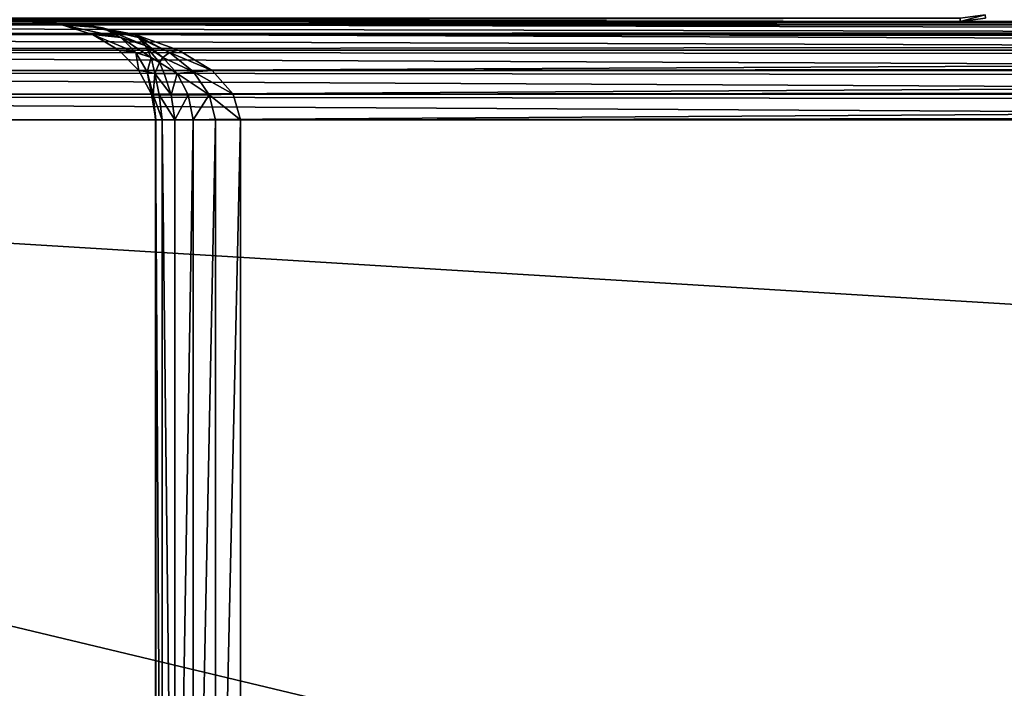
# Model space of a CAD drawing. Extents: x 1962 to 4562, y 5786 to 11286.
# Drawn here: x 4062 to 4093, y 9340 to 9361 of the extents above; entities that cross this region are included whole.
import ezdxf

# ---------------------------------------------------------------- set-up
doc = ezdxf.new("R2010")
doc.units = 0
doc.header["$LTSCALE"] = 25.4
doc.layers.get('0').update_dxf_attribs({"color": 13, "linetype": 'CONTINUOUS'})

# ---------------------------------------------------------------- blocks, each defined once
blk = doc.blocks.new('GROUP_20')
at = {"color": 96}
mesh = blk.add_polyface(dxfattribs=at)
corners = [(4.286, 430.43, 18), (3, 2359.803, 18), (3, 440.197, 18), (4.286, 2369.57, 18), (7.979, 2378.487, 18), (7.979, 421.513, 18), (13.855, 413.855, 18), (13.855, 2386.145, 18), (21.513, 2392.021, 18), (21.513, 407.979, 18), (30.43, 404.286, 18), (30.43, 2395.714, 18), (40.197, 2397, 18), (40.197, 403, 18), (597, 403, 18), (597, 2397, 18)]
mesh.append_faces([[corners[k] for k in face] for face in [(0, 1, 2), (12, 14, 15)]], dxfattribs={"vtx0": -1, "color": 96})
mesh.append_faces([[corners[k] for k in face] for face in [(1, 0, 3), (3, 0, 4), (4, 6, 7), (7, 6, 8), (8, 10, 11), (11, 10, 12)]], dxfattribs={"vtx0": -1, "vtx1": -1, "color": 96})
mesh.append_faces([[corners[k] for k in face] for face in [(4, 0, 5), (4, 5, 6), (8, 6, 9), (8, 9, 10), (12, 10, 13), (12, 13, 14)]], dxfattribs={"vtx0": -1, "vtx2": -1, "color": 96})
mesh = blk.add_polyface(dxfattribs=at)
corners = [(4.286, 2369.57), (3, 440.197), (3, 2359.803), (4.286, 430.43), (7.979, 2378.487), (7.979, 421.513), (13.855, 413.855), (13.855, 2386.145), (21.513, 2392.021), (21.513, 407.979), (30.43, 2395.714), (30.43, 404.286), (40.197, 403), (40.197, 2397), (597, 2397), (597, 403)]
mesh.append_faces([[corners[k] for k in face] for face in [(0, 1, 2), (12, 14, 15)]], dxfattribs={"vtx0": -1, "color": 96})
mesh.append_faces([[corners[k] for k in face] for face in [(1, 0, 3), (3, 4, 5), (5, 4, 6), (6, 8, 9), (9, 10, 11), (11, 10, 12)]], dxfattribs={"vtx0": -1, "vtx1": -1, "color": 96})
mesh.append_faces([[corners[k] for k in face] for face in [(3, 0, 4), (6, 4, 7), (6, 7, 8), (9, 8, 10), (12, 10, 13), (12, 13, 14)]], dxfattribs={"vtx0": -1, "vtx2": -1, "color": 96})
blk = doc.blocks.new('GROUP_22')
at = {"color": 0}
for p, q in [((2.645, 59.898, 1014), (144.802, 59.898, 3)), ((2.645, 59.898, 1014), (144.802, 59.898, 3)), ((562, 59.898, 1014.776), (3.313, 59.898, 1014.776)), ((562, 59.898, 1014.776), (3.313, 59.898, 1014.776)), ((3.422, 60, 1014), (145.578, 60, 3)), ((562, 60, 1014), (3.422, 60, 1014)), ((562, 60, 1014), (3.422, 60, 1014)), ((3.422, 60, 1014), (145.578, 60, 3)), ((65.575, 60, 960), (562, 60, 960)), ((192.546, 60, 57), (65.575, 60, 960)), ((65.575, 60, 960), (66.577, 59.898, 958.455)), ((192.546, 60, 57), (65.575, 60, 960)), ((65.575, 60, 960), (66.577, 59.898, 958.455)), ((65.575, 60, 960), (562, 60, 960)), ((67.245, 59.898, 959.224), (65.575, 60, 960)), ((67.245, 59.898, 959.224), (65.575, 60, 960)), ((66.577, 59.898, 958.455), (67.51, 59.598, 957.015)), ((66.577, 59.898, 958.455), (67.815, 59.799, 958.054)), ((66.577, 59.898, 958.455), (67.815, 59.799, 958.054)), ((193.113, 59.898, 58.545), (66.577, 59.898, 958.455)), ((193.113, 59.898, 58.545), (66.577, 59.898, 958.455)), ((66.577, 59.898, 958.455), (67.51, 59.598, 957.015)), ((67.245, 59.898, 959.224), (562, 59.898, 959.224)), ((68.801, 59.598, 958.5), (67.245, 59.898, 959.224)), ((67.245, 59.898, 959.224), (562, 59.898, 959.224)), ((68.801, 59.598, 958.5), (67.245, 59.898, 959.224)), ((67.245, 59.898, 959.224), (67.815, 59.799, 958.054)), ((67.245, 59.898, 959.224), (67.815, 59.799, 958.054)), ((1.922, 59.598, 1014), (144.078, 59.598, 3)), ((1.922, 59.598, 1014), (144.078, 59.598, 3)), ((562, 59.598, 1015.5), (3.211, 59.598, 1015.5)), ((562, 59.598, 1015.5), (3.211, 59.598, 1015.5)), ((67.51, 59.598, 957.015), (68.374, 59.511, 957.025)), ((67.51, 59.598, 957.015), (68.374, 59.511, 957.025)), ((67.51, 59.598, 957.015), (68.311, 59.121, 955.778)), ((193.641, 59.598, 59.985), (67.51, 59.598, 957.015)), ((67.51, 59.598, 957.015), (68.311, 59.121, 955.778)), ((193.641, 59.598, 59.985), (67.51, 59.598, 957.015)), ((67.815, 59.799, 958.054), (68.374, 59.511, 957.025)), ((67.815, 59.799, 958.054), (68.374, 59.511, 957.025)), ((68.911, 59.511, 957.643), (67.815, 59.799, 958.054)), ((68.911, 59.511, 957.643), (67.815, 59.799, 958.054)), ((68.801, 59.598, 958.5), (562, 59.598, 958.5)), ((70.137, 59.121, 957.879), (68.801, 59.598, 958.5)), ((68.801, 59.598, 958.5), (562, 59.598, 958.5)), ((68.801, 59.598, 958.5), (68.911, 59.511, 957.643)), ((68.801, 59.598, 958.5), (68.911, 59.511, 957.643)), ((70.137, 59.121, 957.879), (68.801, 59.598, 958.5)), ((68.374, 59.511, 957.025), (68.838, 59.054, 956.132)), ((68.374, 59.511, 957.025), (69.114, 59.264, 956.924)), ((68.374, 59.511, 957.025), (69.114, 59.264, 956.924)), ((68.374, 59.511, 957.025), (68.838, 59.054, 956.132)), ((69.86, 59.054, 957.308), (68.911, 59.511, 957.643)), ((68.911, 59.511, 957.643), (69.114, 59.264, 956.924)), ((68.911, 59.511, 957.643), (69.114, 59.264, 956.924)), ((69.86, 59.054, 957.308), (68.911, 59.511, 957.643)), ((69.114, 59.264, 956.924), (69.3, 58.893, 956.398)), ((69.114, 59.264, 956.924), (69.3, 58.893, 956.398)), ((69.661, 58.893, 956.813), (69.114, 59.264, 956.924)), ((69.661, 58.893, 956.813), (69.114, 59.264, 956.924)), ((1.301, 59.121, 1014), (143.457, 59.121, 3)), ((1.301, 59.121, 1014), (143.457, 59.121, 3)), ((562, 59.121, 1016.121), (3.124, 59.121, 1016.121)), ((562, 59.121, 1016.121), (3.124, 59.121, 1016.121)), ((68.311, 59.121, 955.778), (68.926, 58.5, 954.829)), ((68.311, 59.121, 955.778), (68.838, 59.054, 956.132)), ((68.311, 59.121, 955.778), (68.838, 59.054, 956.132)), ((194.095, 59.121, 61.222), (68.311, 59.121, 955.778)), ((68.311, 59.121, 955.778), (68.926, 58.5, 954.829)), ((194.095, 59.121, 61.222), (68.311, 59.121, 955.778)), ((68.838, 59.054, 956.132), (69.175, 58.458, 955.434)), ((68.838, 59.054, 956.132), (69.3, 58.893, 956.398)), ((68.838, 59.054, 956.132), (69.175, 58.458, 955.434)), ((68.838, 59.054, 956.132), (69.3, 58.893, 956.398)), ((69.86, 59.054, 957.308), (69.661, 58.893, 956.813)), ((69.86, 59.054, 957.308), (69.661, 58.893, 956.813)), ((70.137, 59.121, 957.879), (69.86, 59.054, 957.308)), ((70.137, 59.121, 957.879), (69.86, 59.054, 957.308)), ((70.598, 58.458, 957.071), (69.86, 59.054, 957.308)), ((70.598, 58.458, 957.071), (69.86, 59.054, 957.308)), ((70.137, 59.121, 957.879), (562, 59.121, 957.879)), ((70.137, 59.121, 957.879), (562, 59.121, 957.879)), ((71.162, 58.5, 957.402), (70.137, 59.121, 957.879)), ((71.162, 58.5, 957.402), (70.137, 59.121, 957.879)), ((69.3, 58.893, 956.398), (69.417, 58.409, 955.977)), ((69.3, 58.893, 956.398), (69.552, 58.745, 956.544)), ((69.3, 58.893, 956.398), (69.417, 58.409, 955.977)), ((69.3, 58.893, 956.398), (69.552, 58.745, 956.544)), ((69.661, 58.893, 956.813), (69.552, 58.745, 956.544)), ((69.661, 58.893, 956.813), (69.552, 58.745, 956.544)), ((69.697, 58.409, 956.418), (69.552, 58.745, 956.544)), ((69.697, 58.409, 956.418), (69.552, 58.745, 956.544)), ((70.094, 58.409, 956.756), (69.661, 58.893, 956.813)), ((70.094, 58.409, 956.756), (69.661, 58.893, 956.813)), ((0.824, 58.5, 1014), (142.98, 58.5, 3)), ((0.824, 58.5, 1014), (142.98, 58.5, 3)), ((562, 58.5, 1016.598), (3.057, 58.5, 1016.598)), ((562, 58.5, 1016.598), (3.057, 58.5, 1016.598)), ((68.926, 58.5, 954.829), (69.175, 58.458, 955.434)), ((68.926, 58.5, 954.829), (69.313, 57.776, 954.233)), ((68.926, 58.5, 954.829), (69.175, 58.458, 955.434)), ((194.443, 58.5, 62.171), (68.926, 58.5, 954.829)), ((194.443, 58.5, 62.171), (68.926, 58.5, 954.829)), ((68.926, 58.5, 954.829), (69.313, 57.776, 954.233)), ((69.175, 58.458, 955.434), (69.362, 57.763, 954.979)), ((69.175, 58.458, 955.434), (69.417, 58.409, 955.977)), ((69.175, 58.458, 955.434), (69.417, 58.409, 955.977)), ((69.175, 58.458, 955.434), (69.362, 57.763, 954.979)), ((69.549, 57.763, 955.651), (69.417, 58.409, 955.977)), ((69.549, 57.763, 955.651), (69.417, 58.409, 955.977)), ((69.417, 58.409, 955.977), (69.697, 58.409, 956.418)), ((69.417, 58.409, 955.977), (69.697, 58.409, 956.418)), ((69.915, 57.763, 956.228), (69.697, 58.409, 956.418)), ((69.697, 58.409, 956.418), (70.094, 58.409, 956.756)), ((69.915, 57.763, 956.228), (69.697, 58.409, 956.418)), ((69.697, 58.409, 956.418), (70.094, 58.409, 956.756)), ((70.598, 58.458, 957.071), (70.094, 58.409, 956.756)), ((70.598, 58.458, 957.071), (70.094, 58.409, 956.756)), ((70.435, 57.763, 956.671), (70.094, 58.409, 956.756)), ((70.435, 57.763, 956.671), (70.094, 58.409, 956.756)), ((71.162, 58.5, 957.402), (70.598, 58.458, 957.071)), ((71.162, 58.5, 957.402), (70.598, 58.458, 957.071)), ((71.074, 57.763, 956.949), (70.598, 58.458, 957.071)), ((71.074, 57.763, 956.949), (70.598, 58.458, 957.071)), ((71.162, 58.5, 957.402), (562, 58.5, 957.402)), ((71.807, 57.776, 957.102), (71.162, 58.5, 957.402)), ((71.162, 58.5, 957.402), (562, 58.5, 957.402)), ((71.807, 57.776, 957.102), (71.162, 58.5, 957.402)), ((0.524, 57.776, 1014), (142.68, 57.776, 3)), ((0.524, 57.776, 1014), (142.68, 57.776, 3)), ((562, 57.776, 1016.898), (3.014, 57.776, 1016.898)), ((562, 57.776, 1016.898), (3.014, 57.776, 1016.898)), ((69.313, 57.776, 954.233), (69.445, 57, 954.029)), ((69.313, 57.776, 954.233), (69.362, 57.763, 954.979)), ((69.313, 57.776, 954.233), (69.362, 57.763, 954.979)), ((194.661, 57.776, 62.767), (69.313, 57.776, 954.233)), ((69.313, 57.776, 954.233), (69.445, 57, 954.029)), ((194.661, 57.776, 62.767), (69.313, 57.776, 954.233)), ((69.362, 57.763, 954.979), (69.549, 57.763, 955.651)), ((69.439, 57, 954.798), (69.362, 57.763, 954.979)), ((69.362, 57.763, 954.979), (69.549, 57.763, 955.651)), ((69.439, 57, 954.798), (69.362, 57.763, 954.979)), ((69.549, 57.763, 955.651), (69.915, 57.763, 956.228)), ((69.638, 57, 955.515), (69.549, 57.763, 955.651)), ((69.549, 57.763, 955.651), (69.915, 57.763, 956.228)), ((69.638, 57, 955.515), (69.549, 57.763, 955.651)), ((69.915, 57.763, 956.228), (70.435, 57.763, 956.671)), ((70.028, 57, 956.13), (69.915, 57.763, 956.228)), ((70.028, 57, 956.13), (69.915, 57.763, 956.228)), ((69.915, 57.763, 956.228), (70.435, 57.763, 956.671)), ((70.435, 57.763, 956.671), (71.074, 57.763, 956.949)), ((70.583, 57, 956.602), (70.435, 57.763, 956.671)), ((70.583, 57, 956.602), (70.435, 57.763, 956.671)), ((70.435, 57.763, 956.671), (71.074, 57.763, 956.949)), ((71.807, 57.776, 957.102), (71.074, 57.763, 956.949)), ((71.807, 57.776, 957.102), (71.074, 57.763, 956.949)), ((71.265, 57, 956.899), (71.074, 57.763, 956.949)), ((71.265, 57, 956.899), (71.074, 57.763, 956.949)), ((71.807, 57.776, 957.102), (562, 57.776, 957.102)), ((72.027, 57, 957), (71.807, 57.776, 957.102)), ((71.807, 57.776, 957.102), (562, 57.776, 957.102)), ((72.027, 57, 957), (71.807, 57.776, 957.102)), ((142.578, 57, 3), (0.422, 57, 1014)), ((142.578, 57, 3), (0.422, 57, 1014)), ((3, 57, 1017), (562, 57, 1017)), ((3, 57, 1017), (562, 57, 1017)), ((69.445, 57, 954.029), (69.439, 57, 954.798)), ((69.439, 23, 954.798), (69.439, 57, 954.798)), ((69.439, 23, 954.798), (69.439, 57, 954.798)), ((69.439, 57, 954.798), (69.638, 57, 955.515)), ((69.439, 57, 954.798), (69.638, 57, 955.515)), ((69.445, 57, 954.029), (69.439, 57, 954.798)), ((69.445, 23, 954.029), (69.445, 57, 954.029)), ((69.445, 57, 954.029), (194.736, 57, 62.971)), ((69.445, 57, 954.029), (194.736, 57, 62.971)), ((69.445, 23, 954.029), (69.445, 57, 954.029)), ((69.638, 23, 955.515), (69.638, 57, 955.515)), ((69.638, 23, 955.515), (69.638, 57, 955.515)), ((69.638, 57, 955.515), (70.028, 57, 956.13)), ((69.638, 57, 955.515), (70.028, 57, 956.13)), ((70.028, 23, 956.13), (70.028, 57, 956.13)), ((70.028, 57, 956.13), (70.583, 57, 956.602)), ((70.028, 23, 956.13), (70.028, 57, 956.13)), ((70.028, 57, 956.13), (70.583, 57, 956.602)), ((70.583, 23, 956.602), (70.583, 57, 956.602)), ((70.583, 23, 956.602), (70.583, 57, 956.602)), ((70.583, 57, 956.602), (71.265, 57, 956.899)), ((70.583, 57, 956.602), (71.265, 57, 956.899)), ((71.265, 23, 956.899), (71.265, 57, 956.899)), ((71.265, 23, 956.899), (71.265, 57, 956.899)), ((71.265, 57, 956.899), (72.027, 57, 957)), ((71.265, 57, 956.899), (72.027, 57, 957)), ((562, 57, 957), (72.027, 57, 957)), ((72.027, 57, 957), (72.027, 23, 957)), ((562, 57, 957), (72.027, 57, 957)), ((72.027, 57, 957), (72.027, 23, 957))]:
    blk.add_line(p, q, dxfattribs=at)
mesh = blk.add_polyface(dxfattribs=at)
corners = [(144.078, 59.598, 3), (2.645, 59.898, 1014), (144.802, 59.898, 3), (1.922, 59.598, 1014)]
mesh.append_faces([[corners[k] for k in face] for face in [(0, 1, 2), (1, 0, 3)]], dxfattribs={"vtx0": -1, "color": 0})
mesh = blk.add_polyface(dxfattribs=at)
corners = [(2.645, 59.898, 1014), (145.578, 60, 3), (144.802, 59.898, 3), (3.422, 60, 1014)]
mesh.append_faces([[corners[k] for k in face] for face in [(0, 1, 2), (1, 0, 3)]], dxfattribs={"vtx0": -1, "color": 0})
mesh = blk.add_polyface(dxfattribs=at)
corners = [(3.211, 59.598, 1015.5), (562, 59.898, 1014.776), (3.313, 59.898, 1014.776), (562, 59.598, 1015.5)]
mesh.append_faces([[corners[k] for k in face] for face in [(0, 1, 2), (1, 0, 3)]], dxfattribs={"vtx0": -1, "color": 0})
mesh = blk.add_polyface(dxfattribs=at)
corners = [(3.313, 59.898, 1014.776), (562, 60, 1014), (3.422, 60, 1014), (562, 59.898, 1014.776)]
mesh.append_faces([[corners[k] for k in face] for face in [(0, 1, 2), (1, 0, 3)]], dxfattribs={"vtx0": -1, "color": 0})
mesh = blk.add_polyface(dxfattribs=at)
corners = [(3.422, 60, 1014), (192.546, 60, 57), (145.578, 60, 3), (65.575, 60, 960), (562, 60, 960), (562, 60, 1014), (522, 60, 57), (522, 60, 3)]
mesh.append_faces([[corners[k] for k in face] for face in [(4, 0, 5), (2, 6, 7)]], dxfattribs={"vtx0": -1, "color": 0})
mesh.append_faces([[corners[k] for k in face] for face in [(0, 1, 2), (1, 0, 3), (3, 0, 4), (6, 2, 1)]], dxfattribs={"vtx0": -1, "vtx1": -1, "color": 0})
mesh = blk.add_polyface(dxfattribs=at)
corners = [(65.575, 60, 960), (67.815, 59.799, 958.054), (66.577, 59.898, 958.455)]
mesh.append_faces([[corners[k] for k in face] for face in [(0, 1, 2)]], dxfattribs={"color": 0})
mesh = blk.add_polyface(dxfattribs=at)
corners = [(65.575, 60, 960), (193.113, 59.898, 58.545), (192.546, 60, 57), (66.577, 59.898, 958.455)]
mesh.append_faces([[corners[k] for k in face] for face in [(0, 1, 2), (1, 0, 3)]], dxfattribs={"vtx0": -1, "color": 0})
mesh = blk.add_polyface(dxfattribs=at)
corners = [(65.575, 60, 960), (562, 59.898, 959.224), (67.245, 59.898, 959.224), (562, 60, 960)]
mesh.append_faces([[corners[k] for k in face] for face in [(0, 1, 2), (1, 0, 3)]], dxfattribs={"vtx0": -1, "color": 0})
mesh = blk.add_polyface(dxfattribs=at)
corners = [(65.575, 60, 960), (67.245, 59.898, 959.224), (67.815, 59.799, 958.054)]
mesh.append_faces([[corners[k] for k in face] for face in [(0, 1, 2)]], dxfattribs={"color": 0})
mesh = blk.add_polyface(dxfattribs=at)
corners = [(66.577, 59.898, 958.455), (68.374, 59.511, 957.025), (67.51, 59.598, 957.015)]
mesh.append_faces([[corners[k] for k in face] for face in [(0, 1, 2)]], dxfattribs={"color": 0})
mesh = blk.add_polyface(dxfattribs=at)
corners = [(66.577, 59.898, 958.455), (67.815, 59.799, 958.054), (68.374, 59.511, 957.025)]
mesh.append_faces([[corners[k] for k in face] for face in [(0, 1, 2)]], dxfattribs={"color": 0})
mesh = blk.add_polyface(dxfattribs=at)
corners = [(66.577, 59.898, 958.455), (193.641, 59.598, 59.985), (193.113, 59.898, 58.545), (67.51, 59.598, 957.015)]
mesh.append_faces([[corners[k] for k in face] for face in [(0, 1, 2), (1, 0, 3)]], dxfattribs={"vtx0": -1, "color": 0})
mesh = blk.add_polyface(dxfattribs=at)
corners = [(67.245, 59.898, 959.224), (562, 59.598, 958.5), (68.801, 59.598, 958.5), (562, 59.898, 959.224)]
mesh.append_faces([[corners[k] for k in face] for face in [(0, 1, 2), (1, 0, 3)]], dxfattribs={"vtx0": -1, "color": 0})
mesh = blk.add_polyface(dxfattribs=at)
corners = [(67.245, 59.898, 959.224), (68.801, 59.598, 958.5), (68.911, 59.511, 957.643)]
mesh.append_faces([[corners[k] for k in face] for face in [(0, 1, 2)]], dxfattribs={"color": 0})
mesh = blk.add_polyface(dxfattribs=at)
corners = [(67.245, 59.898, 959.224), (68.911, 59.511, 957.643), (67.815, 59.799, 958.054)]
mesh.append_faces([[corners[k] for k in face] for face in [(0, 1, 2)]], dxfattribs={"color": 0})
mesh = blk.add_polyface(dxfattribs=at)
corners = [(143.457, 59.121, 3), (1.922, 59.598, 1014), (144.078, 59.598, 3), (1.301, 59.121, 1014)]
mesh.append_faces([[corners[k] for k in face] for face in [(0, 1, 2), (1, 0, 3)]], dxfattribs={"vtx0": -1, "color": 0})
mesh = blk.add_polyface(dxfattribs=at)
corners = [(3.124, 59.121, 1016.121), (562, 59.598, 1015.5), (3.211, 59.598, 1015.5), (562, 59.121, 1016.121)]
mesh.append_faces([[corners[k] for k in face] for face in [(0, 1, 2), (1, 0, 3)]], dxfattribs={"vtx0": -1, "color": 0})
mesh = blk.add_polyface(dxfattribs=at)
corners = [(68.374, 59.511, 957.025), (68.838, 59.054, 956.132), (67.51, 59.598, 957.015)]
mesh.append_faces([[corners[k] for k in face] for face in [(0, 1, 2)]], dxfattribs={"color": 0})
mesh = blk.add_polyface(dxfattribs=at)
corners = [(67.51, 59.598, 957.015), (68.838, 59.054, 956.132), (68.311, 59.121, 955.778)]
mesh.append_faces([[corners[k] for k in face] for face in [(0, 1, 2)]], dxfattribs={"color": 0})
mesh = blk.add_polyface(dxfattribs=at)
corners = [(67.51, 59.598, 957.015), (194.095, 59.121, 61.222), (193.641, 59.598, 59.985), (68.311, 59.121, 955.778)]
mesh.append_faces([[corners[k] for k in face] for face in [(0, 1, 2), (1, 0, 3)]], dxfattribs={"vtx0": -1, "color": 0})
mesh = blk.add_polyface(dxfattribs=at)
corners = [(67.815, 59.799, 958.054), (69.114, 59.264, 956.924), (68.374, 59.511, 957.025)]
mesh.append_faces([[corners[k] for k in face] for face in [(0, 1, 2)]], dxfattribs={"color": 0})
mesh = blk.add_polyface(dxfattribs=at)
corners = [(67.815, 59.799, 958.054), (68.911, 59.511, 957.643), (69.114, 59.264, 956.924)]
mesh.append_faces([[corners[k] for k in face] for face in [(0, 1, 2)]], dxfattribs={"color": 0})
mesh = blk.add_polyface(dxfattribs=at)
corners = [(68.801, 59.598, 958.5), (562, 59.121, 957.879), (70.137, 59.121, 957.879), (562, 59.598, 958.5)]
mesh.append_faces([[corners[k] for k in face] for face in [(0, 1, 2), (1, 0, 3)]], dxfattribs={"vtx0": -1, "color": 0})
mesh = blk.add_polyface(dxfattribs=at)
corners = [(68.801, 59.598, 958.5), (69.86, 59.054, 957.308), (68.911, 59.511, 957.643)]
mesh.append_faces([[corners[k] for k in face] for face in [(0, 1, 2)]], dxfattribs={"color": 0})
mesh = blk.add_polyface(dxfattribs=at)
corners = [(68.801, 59.598, 958.5), (70.137, 59.121, 957.879), (69.86, 59.054, 957.308)]
mesh.append_faces([[corners[k] for k in face] for face in [(0, 1, 2)]], dxfattribs={"color": 0})
mesh = blk.add_polyface(dxfattribs=at)
corners = [(68.374, 59.511, 957.025), (69.3, 58.893, 956.398), (68.838, 59.054, 956.132)]
mesh.append_faces([[corners[k] for k in face] for face in [(0, 1, 2)]], dxfattribs={"color": 0})
mesh = blk.add_polyface(dxfattribs=at)
corners = [(68.374, 59.511, 957.025), (69.114, 59.264, 956.924), (69.3, 58.893, 956.398)]
mesh.append_faces([[corners[k] for k in face] for face in [(0, 1, 2)]], dxfattribs={"color": 0})
mesh = blk.add_polyface(dxfattribs=at)
corners = [(68.911, 59.511, 957.643), (69.661, 58.893, 956.813), (69.114, 59.264, 956.924)]
mesh.append_faces([[corners[k] for k in face] for face in [(0, 1, 2)]], dxfattribs={"color": 0})
mesh = blk.add_polyface(dxfattribs=at)
corners = [(68.911, 59.511, 957.643), (69.86, 59.054, 957.308), (69.661, 58.893, 956.813)]
mesh.append_faces([[corners[k] for k in face] for face in [(0, 1, 2)]], dxfattribs={"color": 0})
mesh = blk.add_polyface(dxfattribs=at)
corners = [(69.114, 59.264, 956.924), (69.552, 58.745, 956.544), (69.3, 58.893, 956.398)]
mesh.append_faces([[corners[k] for k in face] for face in [(0, 1, 2)]], dxfattribs={"color": 0})
mesh = blk.add_polyface(dxfattribs=at)
corners = [(69.114, 59.264, 956.924), (69.661, 58.893, 956.813), (69.552, 58.745, 956.544)]
mesh.append_faces([[corners[k] for k in face] for face in [(0, 1, 2)]], dxfattribs={"color": 0})
mesh = blk.add_polyface(dxfattribs=at)
corners = [(1.301, 59.121, 1014), (142.98, 58.5, 3), (0.824, 58.5, 1014), (143.457, 59.121, 3)]
mesh.append_faces([[corners[k] for k in face] for face in [(0, 1, 2), (1, 0, 3)]], dxfattribs={"vtx0": -1, "color": 0})
mesh = blk.add_polyface(dxfattribs=at)
corners = [(562, 58.5, 1016.598), (3.124, 59.121, 1016.121), (3.057, 58.5, 1016.598), (562, 59.121, 1016.121)]
mesh.append_faces([[corners[k] for k in face] for face in [(0, 1, 2), (1, 0, 3)]], dxfattribs={"vtx0": -1, "color": 0})
mesh = blk.add_polyface(dxfattribs=at)
corners = [(68.838, 59.054, 956.132), (68.926, 58.5, 954.829), (68.311, 59.121, 955.778)]
mesh.append_faces([[corners[k] for k in face] for face in [(0, 1, 2)]], dxfattribs={"color": 0})
mesh = blk.add_polyface(dxfattribs=at)
corners = [(194.095, 59.121, 61.222), (68.926, 58.5, 954.829), (194.443, 58.5, 62.171), (68.311, 59.121, 955.778)]
mesh.append_faces([[corners[k] for k in face] for face in [(0, 1, 2), (1, 0, 3)]], dxfattribs={"vtx0": -1, "color": 0})
mesh = blk.add_polyface(dxfattribs=at)
corners = [(68.838, 59.054, 956.132), (69.175, 58.458, 955.434), (68.926, 58.5, 954.829)]
mesh.append_faces([[corners[k] for k in face] for face in [(0, 1, 2)]], dxfattribs={"color": 0})
mesh = blk.add_polyface(dxfattribs=at)
corners = [(69.3, 58.893, 956.398), (69.175, 58.458, 955.434), (68.838, 59.054, 956.132)]
mesh.append_faces([[corners[k] for k in face] for face in [(0, 1, 2)]], dxfattribs={"color": 0})
mesh = blk.add_polyface(dxfattribs=at)
corners = [(69.86, 59.054, 957.308), (70.598, 58.458, 957.071), (69.661, 58.893, 956.813)]
mesh.append_faces([[corners[k] for k in face] for face in [(0, 1, 2)]], dxfattribs={"color": 0})
mesh = blk.add_polyface(dxfattribs=at)
corners = [(70.137, 59.121, 957.879), (71.162, 58.5, 957.402), (69.86, 59.054, 957.308)]
mesh.append_faces([[corners[k] for k in face] for face in [(0, 1, 2)]], dxfattribs={"color": 0})
mesh = blk.add_polyface(dxfattribs=at)
corners = [(71.162, 58.5, 957.402), (70.598, 58.458, 957.071), (69.86, 59.054, 957.308)]
mesh.append_faces([[corners[k] for k in face] for face in [(0, 1, 2)]], dxfattribs={"color": 0})
mesh = blk.add_polyface(dxfattribs=at)
corners = [(562, 59.121, 957.879), (71.162, 58.5, 957.402), (70.137, 59.121, 957.879), (562, 58.5, 957.402)]
mesh.append_faces([[corners[k] for k in face] for face in [(0, 1, 2), (1, 0, 3)]], dxfattribs={"vtx0": -1, "color": 0})
mesh = blk.add_polyface(dxfattribs=at)
corners = [(69.3, 58.893, 956.398), (69.417, 58.409, 955.977), (69.175, 58.458, 955.434)]
mesh.append_faces([[corners[k] for k in face] for face in [(0, 1, 2)]], dxfattribs={"color": 0})
mesh = blk.add_polyface(dxfattribs=at)
corners = [(69.3, 58.893, 956.398), (69.552, 58.745, 956.544), (69.417, 58.409, 955.977)]
mesh.append_faces([[corners[k] for k in face] for face in [(0, 1, 2)]], dxfattribs={"color": 0})
mesh = blk.add_polyface(dxfattribs=at)
corners = [(69.552, 58.745, 956.544), (69.697, 58.409, 956.418), (69.417, 58.409, 955.977)]
mesh.append_faces([[corners[k] for k in face] for face in [(0, 1, 2)]], dxfattribs={"color": 0})
mesh = blk.add_polyface(dxfattribs=at)
corners = [(69.661, 58.893, 956.813), (70.094, 58.409, 956.756), (69.552, 58.745, 956.544)]
mesh.append_faces([[corners[k] for k in face] for face in [(0, 1, 2)]], dxfattribs={"color": 0})
mesh = blk.add_polyface(dxfattribs=at)
corners = [(70.094, 58.409, 956.756), (69.697, 58.409, 956.418), (69.552, 58.745, 956.544)]
mesh.append_faces([[corners[k] for k in face] for face in [(0, 1, 2)]], dxfattribs={"color": 0})
mesh = blk.add_polyface(dxfattribs=at)
corners = [(70.598, 58.458, 957.071), (70.094, 58.409, 956.756), (69.661, 58.893, 956.813)]
mesh.append_faces([[corners[k] for k in face] for face in [(0, 1, 2)]], dxfattribs={"color": 0})
mesh = blk.add_polyface(dxfattribs=at)
corners = [(0.824, 58.5, 1014), (142.68, 57.776, 3), (0.524, 57.776, 1014), (142.98, 58.5, 3)]
mesh.append_faces([[corners[k] for k in face] for face in [(0, 1, 2), (1, 0, 3)]], dxfattribs={"vtx0": -1, "color": 0})
mesh = blk.add_polyface(dxfattribs=at)
corners = [(562, 57.776, 1016.898), (3.057, 58.5, 1016.598), (3.014, 57.776, 1016.898), (562, 58.5, 1016.598)]
mesh.append_faces([[corners[k] for k in face] for face in [(0, 1, 2), (1, 0, 3)]], dxfattribs={"vtx0": -1, "color": 0})
mesh = blk.add_polyface(dxfattribs=at)
corners = [(68.926, 58.5, 954.829), (69.175, 58.458, 955.434), (69.313, 57.776, 954.233)]
mesh.append_faces([[corners[k] for k in face] for face in [(0, 1, 2)]], dxfattribs={"color": 0})
mesh = blk.add_polyface(dxfattribs=at)
corners = [(194.443, 58.5, 62.171), (69.313, 57.776, 954.233), (194.661, 57.776, 62.767), (68.926, 58.5, 954.829)]
mesh.append_faces([[corners[k] for k in face] for face in [(0, 1, 2), (1, 0, 3)]], dxfattribs={"vtx0": -1, "color": 0})
mesh = blk.add_polyface(dxfattribs=at)
corners = [(69.175, 58.458, 955.434), (69.417, 58.409, 955.977), (69.362, 57.763, 954.979)]
mesh.append_faces([[corners[k] for k in face] for face in [(0, 1, 2)]], dxfattribs={"color": 0})
mesh = blk.add_polyface(dxfattribs=at)
corners = [(69.175, 58.458, 955.434), (69.362, 57.763, 954.979), (69.313, 57.776, 954.233)]
mesh.append_faces([[corners[k] for k in face] for face in [(0, 1, 2)]], dxfattribs={"color": 0})
mesh = blk.add_polyface(dxfattribs=at)
corners = [(69.417, 58.409, 955.977), (69.549, 57.763, 955.651), (69.362, 57.763, 954.979)]
mesh.append_faces([[corners[k] for k in face] for face in [(0, 1, 2)]], dxfattribs={"color": 0})
mesh = blk.add_polyface(dxfattribs=at)
corners = [(69.417, 58.409, 955.977), (69.915, 57.763, 956.228), (69.549, 57.763, 955.651), (69.697, 58.409, 956.418)]
mesh.append_faces([[corners[k] for k in face] for face in [(0, 1, 2), (1, 0, 3)]], dxfattribs={"vtx0": -1, "color": 0})
mesh = blk.add_polyface(dxfattribs=at)
corners = [(70.094, 58.409, 956.756), (69.915, 57.763, 956.228), (69.697, 58.409, 956.418), (70.435, 57.763, 956.671)]
mesh.append_faces([[corners[k] for k in face] for face in [(0, 1, 2), (1, 0, 3)]], dxfattribs={"vtx0": -1, "color": 0})
mesh = blk.add_polyface(dxfattribs=at)
corners = [(71.074, 57.763, 956.949), (70.094, 58.409, 956.756), (70.598, 58.458, 957.071)]
mesh.append_faces([[corners[k] for k in face] for face in [(0, 1, 2)]], dxfattribs={"color": 0})
mesh = blk.add_polyface(dxfattribs=at)
corners = [(71.074, 57.763, 956.949), (70.435, 57.763, 956.671), (70.094, 58.409, 956.756)]
mesh.append_faces([[corners[k] for k in face] for face in [(0, 1, 2)]], dxfattribs={"color": 0})
mesh = blk.add_polyface(dxfattribs=at)
corners = [(71.807, 57.776, 957.102), (70.598, 58.458, 957.071), (71.162, 58.5, 957.402)]
mesh.append_faces([[corners[k] for k in face] for face in [(0, 1, 2)]], dxfattribs={"color": 0})
mesh = blk.add_polyface(dxfattribs=at)
corners = [(71.807, 57.776, 957.102), (71.074, 57.763, 956.949), (70.598, 58.458, 957.071)]
mesh.append_faces([[corners[k] for k in face] for face in [(0, 1, 2)]], dxfattribs={"color": 0})
mesh = blk.add_polyface(dxfattribs=at)
corners = [(562, 58.5, 957.402), (71.807, 57.776, 957.102), (71.162, 58.5, 957.402), (562, 57.776, 957.102)]
mesh.append_faces([[corners[k] for k in face] for face in [(0, 1, 2), (1, 0, 3)]], dxfattribs={"vtx0": -1, "color": 0})
mesh = blk.add_polyface(dxfattribs=at)
corners = [(0.524, 57.776, 1014), (142.578, 57, 3), (0.422, 57, 1014), (142.68, 57.776, 3)]
mesh.append_faces([[corners[k] for k in face] for face in [(0, 1, 2), (1, 0, 3)]], dxfattribs={"vtx0": -1, "color": 0})
mesh = blk.add_polyface(dxfattribs=at)
corners = [(562, 57, 1017), (3.014, 57.776, 1016.898), (3, 57, 1017), (562, 57.776, 1016.898)]
mesh.append_faces([[corners[k] for k in face] for face in [(0, 1, 2), (1, 0, 3)]], dxfattribs={"vtx0": -1, "color": 0})
mesh = blk.add_polyface(dxfattribs=at)
corners = [(69.313, 57.776, 954.233), (69.362, 57.763, 954.979), (69.445, 57, 954.029)]
mesh.append_faces([[corners[k] for k in face] for face in [(0, 1, 2)]], dxfattribs={"color": 0})
mesh = blk.add_polyface(dxfattribs=at)
corners = [(194.661, 57.776, 62.767), (69.445, 57, 954.029), (194.736, 57, 62.971), (69.313, 57.776, 954.233)]
mesh.append_faces([[corners[k] for k in face] for face in [(0, 1, 2), (1, 0, 3)]], dxfattribs={"vtx0": -1, "color": 0})
mesh = blk.add_polyface(dxfattribs=at)
corners = [(69.362, 57.763, 954.979), (69.638, 57, 955.515), (69.439, 57, 954.798), (69.549, 57.763, 955.651)]
mesh.append_faces([[corners[k] for k in face] for face in [(0, 1, 2), (1, 0, 3)]], dxfattribs={"vtx0": -1, "color": 0})
mesh = blk.add_polyface(dxfattribs=at)
corners = [(69.362, 57.763, 954.979), (69.439, 57, 954.798), (69.445, 57, 954.029)]
mesh.append_faces([[corners[k] for k in face] for face in [(0, 1, 2)]], dxfattribs={"color": 0})
mesh = blk.add_polyface(dxfattribs=at)
corners = [(69.549, 57.763, 955.651), (70.028, 57, 956.13), (69.638, 57, 955.515), (69.915, 57.763, 956.228)]
mesh.append_faces([[corners[k] for k in face] for face in [(0, 1, 2), (1, 0, 3)]], dxfattribs={"vtx0": -1, "color": 0})
mesh = blk.add_polyface(dxfattribs=at)
corners = [(70.435, 57.763, 956.671), (70.028, 57, 956.13), (69.915, 57.763, 956.228), (70.583, 57, 956.602)]
mesh.append_faces([[corners[k] for k in face] for face in [(0, 1, 2), (1, 0, 3)]], dxfattribs={"vtx0": -1, "color": 0})
mesh = blk.add_polyface(dxfattribs=at)
corners = [(71.074, 57.763, 956.949), (70.583, 57, 956.602), (70.435, 57.763, 956.671), (71.265, 57, 956.899)]
mesh.append_faces([[corners[k] for k in face] for face in [(0, 1, 2), (1, 0, 3)]], dxfattribs={"vtx0": -1, "color": 0})
mesh = blk.add_polyface(dxfattribs=at)
corners = [(72.027, 57, 957), (71.074, 57.763, 956.949), (71.807, 57.776, 957.102)]
mesh.append_faces([[corners[k] for k in face] for face in [(0, 1, 2)]], dxfattribs={"color": 0})
mesh = blk.add_polyface(dxfattribs=at)
corners = [(72.027, 57, 957), (71.265, 57, 956.899), (71.074, 57.763, 956.949)]
mesh.append_faces([[corners[k] for k in face] for face in [(0, 1, 2)]], dxfattribs={"color": 0})
mesh = blk.add_polyface(dxfattribs=at)
corners = [(562, 57.776, 957.102), (72.027, 57, 957), (71.807, 57.776, 957.102), (562, 57, 957)]
mesh.append_faces([[corners[k] for k in face] for face in [(0, 1, 2), (1, 0, 3)]], dxfattribs={"vtx0": -1, "color": 0})
mesh = blk.add_polyface(dxfattribs=at)
corners = [(0.422, 57, 1014), (142.578, 23, 3), (0.422, 23, 1014), (142.578, 57, 3)]
mesh.append_faces([[corners[k] for k in face] for face in [(0, 1, 2), (1, 0, 3)]], dxfattribs={"vtx0": -1, "color": 0})
mesh = blk.add_polyface(dxfattribs=at)
corners = [(562, 23, 1017), (3, 57, 1017), (3, 23, 1017), (562, 57, 1017)]
mesh.append_faces([[corners[k] for k in face] for face in [(0, 1, 2), (1, 0, 3)]], dxfattribs={"vtx0": -1, "color": 0})
mesh = blk.add_polyface(dxfattribs=at)
corners = [(69.445, 57, 954.029), (69.439, 23, 954.798), (69.445, 23, 954.029), (69.439, 57, 954.798)]
mesh.append_faces([[corners[k] for k in face] for face in [(0, 1, 2), (1, 0, 3)]], dxfattribs={"vtx0": -1, "color": 0})
mesh = blk.add_polyface(dxfattribs=at)
corners = [(69.439, 57, 954.798), (69.638, 23, 955.515), (69.439, 23, 954.798), (69.638, 57, 955.515)]
mesh.append_faces([[corners[k] for k in face] for face in [(0, 1, 2), (1, 0, 3)]], dxfattribs={"vtx0": -1, "color": 0})
mesh = blk.add_polyface(dxfattribs=at)
corners = [(194.736, 57, 62.971), (69.445, 23, 954.029), (194.736, 23, 62.971), (69.445, 57, 954.029)]
mesh.append_faces([[corners[k] for k in face] for face in [(0, 1, 2), (1, 0, 3)]], dxfattribs={"vtx0": -1, "color": 0})
mesh = blk.add_polyface(dxfattribs=at)
corners = [(69.638, 57, 955.515), (70.028, 23, 956.13), (69.638, 23, 955.515), (70.028, 57, 956.13)]
mesh.append_faces([[corners[k] for k in face] for face in [(0, 1, 2), (1, 0, 3)]], dxfattribs={"vtx0": -1, "color": 0})
mesh = blk.add_polyface(dxfattribs=at)
corners = [(70.583, 57, 956.602), (70.028, 23, 956.13), (70.028, 57, 956.13), (70.583, 23, 956.602)]
mesh.append_faces([[corners[k] for k in face] for face in [(0, 1, 2), (1, 0, 3)]], dxfattribs={"vtx0": -1, "color": 0})
mesh = blk.add_polyface(dxfattribs=at)
corners = [(71.265, 57, 956.899), (70.583, 23, 956.602), (70.583, 57, 956.602), (71.265, 23, 956.899)]
mesh.append_faces([[corners[k] for k in face] for face in [(0, 1, 2), (1, 0, 3)]], dxfattribs={"vtx0": -1, "color": 0})
mesh = blk.add_polyface(dxfattribs=at)
corners = [(72.027, 57, 957), (71.265, 23, 956.899), (71.265, 57, 956.899), (72.027, 23, 957)]
mesh.append_faces([[corners[k] for k in face] for face in [(0, 1, 2), (1, 0, 3)]], dxfattribs={"vtx0": -1, "color": 0})
mesh = blk.add_polyface(dxfattribs=at)
corners = [(562, 57, 957), (72.027, 23, 957), (72.027, 57, 957), (562, 23, 957)]
mesh.append_faces([[corners[k] for k in face] for face in [(0, 1, 2), (1, 0, 3)]], dxfattribs={"vtx0": -1, "color": 0})
blk = doc.blocks.new('GROUP_25')
at = {"color": 0}
for p, q in [((57, 400, 3), (3, 400, 3)), ((3, 400, 17), (57, 400, 17)), ((3, 400, 17), (57, 400, 17)), ((57, 400, 3), (3, 400, 3)), ((57, 400, 3), (57.776, 400.102, 3)), ((57, 400.102, 2.224), (57, 400, 3)), ((57, 400, 17), (57, 400.102, 17.776)), ((57, 400.102, 2.224), (57, 400, 3)), ((57, 400, 3), (57.776, 400.102, 3)), ((57.776, 400.102, 17), (57, 400, 17)), ((57, 400, 17), (57, 400.102, 17.776)), ((57.776, 400.102, 17), (57, 400, 17)), ((57, 400, 17), (57, 400, 3)), ((57, 400, 17), (57, 400, 3))]:
    blk.add_line(p, q, dxfattribs=at)
mesh = blk.add_polyface(dxfattribs=at)
corners = [(57.763, 400.201, 2.237), (57, 400, 3), (57, 400.102, 2.224), (57.776, 400.102, 3)]
mesh.append_faces([[corners[k] for k in face] for face in [(0, 1, 2), (1, 0, 3)]], dxfattribs={"vtx0": -1, "color": 0})
mesh = blk.add_polyface(dxfattribs=at)
corners = [(57.763, 400.201, 17.763), (57, 400, 17), (57.776, 400.102, 17), (57, 400.102, 17.776)]
mesh.append_faces([[corners[k] for k in face] for face in [(0, 1, 2), (1, 0, 3)]], dxfattribs={"vtx0": -1, "color": 0})
mesh = blk.add_polyface(dxfattribs=at)
corners = [(57, 400.102, 17.776), (3, 400, 17), (57, 400, 17), (3, 400.102, 17.776)]
mesh.append_faces([[corners[k] for k in face] for face in [(0, 1, 2), (1, 0, 3)]], dxfattribs={"vtx0": -1, "color": 0})
mesh = blk.add_polyface(dxfattribs=at)
corners = [(57, 400, 3), (3, 400.102, 2.224), (57, 400.102, 2.224), (3, 400, 3)]
mesh.append_faces([[corners[k] for k in face] for face in [(0, 1, 2), (1, 0, 3)]], dxfattribs={"vtx0": -1, "color": 0})
mesh = blk.add_polyface(dxfattribs=at)
corners = [(57, 400, 17), (3, 400, 3), (57, 400, 3), (3, 400, 17)]
mesh.append_faces([[corners[k] for k in face] for face in [(0, 1, 2), (1, 0, 3)]], dxfattribs={"vtx0": -1, "color": 0})
mesh = blk.add_polyface(dxfattribs=at)
corners = [(57.776, 400.102, 17), (57, 400, 3), (57.776, 400.102, 3), (57, 400, 17)]
mesh.append_faces([[corners[k] for k in face] for face in [(0, 1, 2), (1, 0, 3)]], dxfattribs={"vtx0": -1, "color": 0})
blk = doc.blocks.new('GROUP_39')
at = {"color": 9}
for name, p in [('GROUP_25', (36.585, 40, 997)), ('GROUP_22', (-0.415, 380))]:
    blk.add_blockref(name, p, dxfattribs=at)

msp = doc.modelspace()

# ---------------------------------------------------------------- block references
at = {"color": 0}
for name, p in [('GROUP_20', (3962.206, 8885.683, 1017)), ('GROUP_39', (3997.621, 8920.683))]:
    msp.add_blockref(name, p, dxfattribs=at)

doc.saveas('drawing.dxf')
